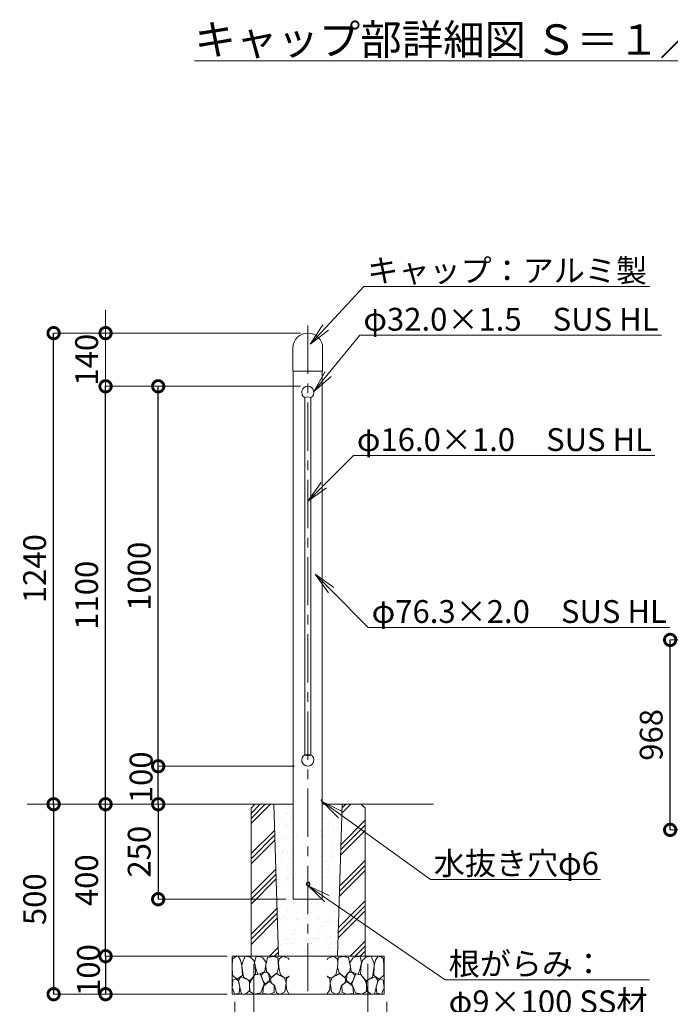
# Model space of a CAD drawing. Extents: x -147 to 8253, y -118 to 5822.
# Drawn here: x 4706 to 6420, y 1235 to 3827 of the extents above; entities that cross this region are included whole.
import ezdxf
from ezdxf import colors
from ezdxf.entities.mleader import LeaderData, LeaderLine
from ezdxf.math import Vec2, Vec3

# ---------------------------------------------------------------- set-up
doc = ezdxf.new("R2010")
doc.units = 0
doc.header["$MEASUREMENT"] = 0
doc.header["$PDMODE"] = 1
doc.linetypes.add('CENTER', pattern=[50.8, 31.75, -6.35, 6.35, -6.35])
doc.layers.get('0').update_dxf_attribs({"linetype": 'CONTINUOUS'})
doc.layers.get('DefPoints').update_dxf_attribs({"linetype": 'CONTINUOUS'})
for name, color, linetype, lineweight in [('FRAM3', 1, 'CONTINUOUS', 50), ('ハッチング', 8, 'CONTINUOUS', 5), ('基準線', 6, 'CENTER', 18), ('外形線', 7, 'CONTINUOUS', 18), ('寸法線', 3, 'CONTINUOUS', 18), ('文字', 4, 'CONTINUOUS', 18), ('文字引出', 4, 'CONTINUOUS', 18), ('細線', 8, 'CONTINUOUS', 5)]:
    doc.layers.add(name, color=color, linetype=linetype, lineweight=lineweight)
doc.styles.get("Standard").update_dxf_attribs({"font": 'TXT.SHX', "bigfont": 'bigfont.shx'})
doc.dimstyles.new('20ベース', dxfattribs={"dimscale": 20, "dimtxt": 3, "dimasz": 3, "dimexe": 0, "dimexo": 1, "dimgap": 1, "dimtad": 3, "dimdec": 1, "dimdsep": 46, "dimtxsty": 'Standard', "dimblk1": 'DOTSMALL', "dimblk2": 'DOTSMALL', "dimsah": 1, "dimcen": 0, "dimclrd": 256, "dimclre": 256, "dimclrt": 7, "dimadec": 0, "dimazin": 0, "dimtfac": 1, "dimtdec": 1, "dimtix": 1, "dimtmove": 2, "dimatfit": 3, "dimldrblk": 'DOTSMALL', "dimfxl": 0, "dimtolj": 1, "dimlwd": -1, "dimlwe": -1, "dimarcsym": 0})
doc.dimstyles.new('20ベース-4', dxfattribs={"dimscale": 20, "dimtxt": 3, "dimasz": 3, "dimexe": 0, "dimexo": 1, "dimgap": 1, "dimtad": 3, "dimdec": 1, "dimlfac": 0.2, "dimdsep": 46, "dimtxsty": 'Standard', "dimblk1": 'DOTSMALL', "dimblk2": 'DOTSMALL', "dimsah": 1, "dimcen": 0, "dimclrd": 256, "dimclre": 256, "dimclrt": 7, "dimadec": 0, "dimazin": 0, "dimtfac": 1, "dimtdec": 1, "dimtix": 1, "dimtmove": 2, "dimatfit": 3, "dimldrblk": 'DOTSMALL', "dimfxl": 0, "dimtolj": 1, "dimlwd": -1, "dimlwe": -1, "dimarcsym": 0})

# ---------------------------------------------------------------- blocks, each defined once
blk = doc.blocks.new('_DotSmall')
at = {"layer": 'FRAM3', "color": 0, "const_width": 0.5}
blk.add_lwpolyline([(-0.0625, 0, 1), (0.0625, 0, 1)], format="xyb", close=True, dxfattribs=at)
blk = doc.blocks.new('*D4')
at = {"layer": 'DefPoints', "color": 0}
for p in [(5315.2, 1761.9), (5071.2, 1511.9), (5427.1, 1511.9)]:
    blk.add_point(p, dxfattribs=at)
at = {"layer": '寸法線'}
for p, q in [((5295.2, 1761.9), (5071.2, 1761.9)), ((5407.1, 1511.9), (5071.2, 1511.9))]:
    blk.add_line(p, q, dxfattribs=at)
at = {"layer": '寸法線', "lineweight": -2}
blk.add_line((5071.2, 1761.9), (5071.2, 1511.9), dxfattribs=at)
at = {"layer": '寸法線', "lineweight": -2, "xscale": 60, "yscale": 60, "zscale": 60}
for p, rotation in [((5071.2, 1761.9), 90), ((5071.2, 1511.9), 270)]:
    blk.add_blockref('_DotSmall', p, dxfattribs=dict(at, rotation=rotation))
at = {"layer": '寸法線', "color": 7, "insert": (5021.2, 1636.9), "char_height": 60, "attachment_point": 5, "rotation": 90}
blk.add_mtext('\\A1;250', dxfattribs=at)
blk = doc.blocks.new('*D5')
at = {"layer": 'DefPoints', "color": 0}
for p in [(4932.6, 1761.9), (5315.2, 1761.9), (5265.2, 1361.9)]:
    blk.add_point(p, dxfattribs=at)
at = {"layer": '寸法線'}
for p, q in [((5295.2, 1761.9), (4932.6, 1761.9)), ((5245.2, 1361.9), (4932.6, 1361.9))]:
    blk.add_line(p, q, dxfattribs=at)
at = {"layer": '寸法線', "lineweight": -2}
blk.add_line((4932.6, 1361.9), (4932.6, 1761.9), dxfattribs=at)
at = {"layer": '寸法線', "lineweight": -2, "xscale": 60, "yscale": 60, "zscale": 60}
for p, rotation in [((4932.6, 1761.9), 90), ((4932.6, 1361.9), 270)]:
    blk.add_blockref('_DotSmall', p, dxfattribs=dict(at, rotation=rotation))
at = {"layer": '寸法線', "color": 7, "insert": (4882.6, 1561.9), "char_height": 60, "attachment_point": 5, "rotation": 90}
blk.add_mtext('\\A1;400', dxfattribs=at)
blk = doc.blocks.new('_OPEN')
at = {"color": 0, "linetype": 'ByBlock'}
for p, q in [((-1, 0.167), (0, 0)), ((0, 0), (-1, -0.167)), ((0, 0), (-1, 0))]:
    blk.add_line(p, q, dxfattribs=at)
blk = doc.blocks.new('*D8')
at = {"layer": 'DefPoints', "color": 0}
for p in [(5273.1, 1361.9), (4932.6, 1261.9), (5273.1, 1261.9)]:
    blk.add_point(p, dxfattribs=at)
at = {"layer": '寸法線'}
for p, q in [((5253.1, 1361.9), (4932.6, 1361.9)), ((5253.1, 1261.9), (4932.6, 1261.9))]:
    blk.add_line(p, q, dxfattribs=at)
at = {"layer": '寸法線', "lineweight": -2}
blk.add_line((4932.6, 1361.9), (4932.6, 1261.9), dxfattribs=at)
at = {"layer": '寸法線', "lineweight": -2, "xscale": 60, "yscale": 60, "zscale": 60}
for p, rotation in [((4932.6, 1361.9), 90), ((4932.6, 1261.9), 270)]:
    blk.add_blockref('_DotSmall', p, dxfattribs=dict(at, rotation=rotation))
at = {"layer": '寸法線', "color": 7, "insert": (4887.6, 1325.4), "char_height": 60, "attachment_point": 5, "rotation": 90}
blk.add_mtext('\\A1;100', dxfattribs=at)
blk = doc.blocks.new('*D9')
at = {"layer": 'DefPoints', "color": 0}
for p in [(5323.1, 1361.9), (5623.1, 1361.9), (5623.1, 1113.9)]:
    blk.add_point(p, dxfattribs=at)
at = {"layer": '寸法線'}
for p, q in [((5323.1, 1341.9), (5323.1, 1113.9)), ((5623.1, 1341.9), (5623.1, 1113.9))]:
    blk.add_line(p, q, dxfattribs=at)
at = {"layer": '寸法線', "lineweight": -2}
blk.add_line((5323.1, 1113.9), (5623.1, 1113.9), dxfattribs=at)
at = {"layer": '寸法線', "lineweight": -2, "xscale": 60, "yscale": 60, "zscale": 60, "rotation": 180}
blk.add_blockref('_DotSmall', (5323.1, 1113.9), dxfattribs=at)
at = {"layer": '寸法線', "lineweight": -2, "xscale": 60, "yscale": 60, "zscale": 60}
blk.add_blockref('_DotSmall', (5623.1, 1113.9), dxfattribs=at)
at = {"layer": '寸法線', "color": 7, "insert": (5473.1, 1163.9), "char_height": 60, "attachment_point": 5}
blk.add_mtext('\\A1;300', dxfattribs=at)
blk = doc.blocks.new('*D10')
at = {"layer": 'DefPoints', "color": 0}
for p in [(5273.1, 1261.9), (5673.1, 1261.9), (5673.1, 993.2)]:
    blk.add_point(p, dxfattribs=at)
at = {"layer": '寸法線'}
for p, q in [((5273.1, 1241.9), (5273.1, 993.2)), ((5673.1, 1241.9), (5673.1, 993.2))]:
    blk.add_line(p, q, dxfattribs=at)
at = {"layer": '寸法線', "lineweight": -2}
blk.add_line((5273.1, 993.2), (5673.1, 993.2), dxfattribs=at)
at = {"layer": '寸法線', "lineweight": -2, "xscale": 60, "yscale": 60, "zscale": 60, "rotation": 180}
blk.add_blockref('_DotSmall', (5273.1, 993.2), dxfattribs=at)
at = {"layer": '寸法線', "lineweight": -2, "xscale": 60, "yscale": 60, "zscale": 60}
blk.add_blockref('_DotSmall', (5673.1, 993.2), dxfattribs=at)
at = {"layer": '寸法線', "color": 7, "insert": (5473.1, 1043.2), "char_height": 60, "attachment_point": 5}
blk.add_mtext('\\A1;400', dxfattribs=at)
blk = doc.blocks.new('砕石100')
at = {"layer": 'ハッチング'}
for points in [[(15.9, 99.9), (6.9, 97.3), (1.1, 93.2), (0.4, 72.5), (0.7, 50.4), (12.4, 39.7), (27.3, 49.3), (25.9, 74.3), (22.3, 89.5), (15.9, 99.9)], [(56.9, 88.3), (48.4, 97.4), (34, 99.7), (26.2, 80.4), (25.9, 73.4), (30.2, 45.2), (46.9, 34.9), (62, 52.8), (60.5, 77.3), (56.9, 88.3)], [(81.2, 95.5), (72.2, 99.4), (63, 99.2), (59.3, 83.4), (62.7, 67.9), (68.1, 52.2), (86.6, 59.5), (89.9, 83.7), (81.2, 95.5)], [(106.9, 98.8), (93.4, 96.2), (89.1, 76.4), (88.8, 74), (90.3, 58.8), (94.8, 56.4), (103, 43.7), (118.5, 56.4), (122.6, 70.5), (120.8, 96.2), (106.9, 98.8)], [(147.4, 94.7), (133.4, 99.7), (123.8, 92.7), (122, 84.5), (123, 70.1), (127.3, 50.7), (138.8, 42.2), (150, 47.3)], [(150, 91.5), (147.4, 94.7)], [(74.2, 54), (60.2, 50.6), (50.8, 37.9), (46, 26.7), (46.3, 7), (58.1, 0.3), (75.4, 3.3), (84.5, 27), (74.2, 54)], [(97.9, 49.7), (93.6, 57.3), (84.8, 58.2), (76.6, 49.7), (81.2, 36.1), (87.5, 26.1), (98.8, 35.8), (97.9, 49.7)], [(126.1, 48.8), (117.3, 54.6), (100.9, 41.3), (102.7, 30.3), (112.7, 22.1), (117.3, 3.3), (127, 0.3), (138.8, 6.1), (142.2, 30), (137.6, 43.4), (126.1, 48.8)], [(15.6, 36.2), (8.9, 40.8), (2.2, 37.3), (0.1, 17), (7.1, 0.3), (19, 2.7), (20.8, 19.4), (15.6, 36.2)], [(34.7, 41.6), (22.6, 45.8), (16.5, 36.1), (20.8, 18.5), (25, 0.3), (36, 0.6), (45.7, 9.1), (46, 33.1), (42.3, 37.6), (34.7, 41.6)], [(99.7, 32.2), (93.6, 30.3), (82.7, 21.5), (80.9, 1.5), (98.5, 0), (110.6, 4), (111.2, 23.4), (99.7, 32.2)], [(150, 47.1), (143.1, 41.3), (142.2, 30.6), (143.1, 12.1), (149.8, 0.9), (150, 0.9)]]:
    blk.add_lwpolyline(points, dxfattribs=at)
blk = doc.blocks.new('*D11')
at = {"layer": 'DefPoints', "color": 0}
for p in [(6419.6, 2194.4), (6530.7, 2194.4), (6530.7, 1694.4)]:
    blk.add_point(p, dxfattribs=at)
at = {"layer": '寸法線'}
for p, q in [((6510.7, 2194.4), (6419.6, 2194.4)), ((6510.7, 1694.4), (6419.6, 1694.4))]:
    blk.add_line(p, q, dxfattribs=at)
at = {"layer": '寸法線', "lineweight": -2}
blk.add_line((6419.6, 1694.4), (6419.6, 2194.4), dxfattribs=at)
at = {"layer": '寸法線', "lineweight": -2, "xscale": 60, "yscale": 60, "zscale": 60}
for p, rotation in [((6419.6, 2194.4), 90), ((6419.6, 1694.4), 270)]:
    blk.add_blockref('_DotSmall', p, dxfattribs=dict(at, rotation=rotation))
at = {"layer": '寸法線', "color": 7, "insert": (6369.6, 1944.4), "char_height": 60, "attachment_point": 5, "rotation": 90}
blk.add_mtext('\\A1;968', dxfattribs=at)
blk = doc.blocks.new('*D30')
at = {"layer": 'DefPoints', "color": 0}
for p in [(5071.2, 2861.9), (5466, 2861.9), (5450, 1861.9)]:
    blk.add_point(p, dxfattribs=at)
at = {"layer": '寸法線'}
for p, q in [((5446, 2861.9), (5071.2, 2861.9)), ((5430, 1861.9), (5071.2, 1861.9))]:
    blk.add_line(p, q, dxfattribs=at)
at = {"layer": '寸法線', "lineweight": -2}
blk.add_line((5071.2, 1861.9), (5071.2, 2861.9), dxfattribs=at)
at = {"layer": '寸法線', "lineweight": -2, "xscale": 60, "yscale": 60, "zscale": 60}
for p, rotation in [((5071.2, 2861.9), 90), ((5071.2, 1861.9), 270)]:
    blk.add_blockref('_DotSmall', p, dxfattribs=dict(at, rotation=rotation))
at = {"layer": '寸法線', "color": 7, "insert": (5021.2, 2361.9), "char_height": 60, "attachment_point": 5, "rotation": 90}
blk.add_mtext('\\A1;1000', dxfattribs=at)
blk = doc.blocks.new('*D31')
at = {"layer": 'DefPoints', "color": 0}
for p in [(4932.6, 2861.9), (5426, 2861.9), (5166, 1761.9)]:
    blk.add_point(p, dxfattribs=at)
at = {"layer": '寸法線'}
for p, q in [((5406, 2861.9), (4932.6, 2861.9)), ((5146, 1761.9), (4932.6, 1761.9))]:
    blk.add_line(p, q, dxfattribs=at)
at = {"layer": '寸法線', "lineweight": -2}
blk.add_line((4932.6, 1761.9), (4932.6, 2861.9), dxfattribs=at)
at = {"layer": '寸法線', "lineweight": -2, "xscale": 60, "yscale": 60, "zscale": 60}
for p, rotation in [((4932.6, 2861.9), 90), ((4932.6, 1761.9), 270)]:
    blk.add_blockref('_DotSmall', p, dxfattribs=dict(at, rotation=rotation))
at = {"layer": '寸法線', "color": 7, "insert": (4882.6, 2311.9), "char_height": 60, "attachment_point": 5, "rotation": 90}
blk.add_mtext('\\A1;1100', dxfattribs=at)
blk = doc.blocks.new('*D32')
at = {"layer": 'DefPoints', "color": 0}
for p in [(5071.2, 1861.9), (5410, 1861.9), (5316, 1761.9)]:
    blk.add_point(p, dxfattribs=at)
at = {"layer": '寸法線'}
for p, q in [((5390, 1861.9), (5071.2, 1861.9)), ((5296, 1761.9), (5071.2, 1761.9))]:
    blk.add_line(p, q, dxfattribs=at)
at = {"layer": '寸法線', "lineweight": -2}
blk.add_line((5071.2, 1761.9), (5071.2, 1861.9), dxfattribs=at)
at = {"layer": '寸法線', "lineweight": -2, "xscale": 60, "yscale": 60, "zscale": 60}
for p, rotation in [((5071.2, 1861.9), 90), ((5071.2, 1761.9), 270)]:
    blk.add_blockref('_DotSmall', p, dxfattribs=dict(at, rotation=rotation))
at = {"layer": '寸法線', "color": 7, "insert": (5026.2, 1832.7), "char_height": 60, "attachment_point": 5, "rotation": 90}
blk.add_mtext('\\A1;100', dxfattribs=at)
blk = doc.blocks.new('*D33')
at = {"layer": 'DefPoints', "color": 0}
for p in [(4795.8, 3001.9), (5465.9, 3001.9), (5326, 1761.9)]:
    blk.add_point(p, dxfattribs=at)
at = {"layer": '寸法線'}
for p, q in [((5445.9, 3001.9), (4795.8, 3001.9)), ((5306, 1761.9), (4795.8, 1761.9))]:
    blk.add_line(p, q, dxfattribs=at)
at = {"layer": '寸法線', "lineweight": -2}
blk.add_line((4795.8, 1761.9), (4795.8, 3001.9), dxfattribs=at)
at = {"layer": '寸法線', "lineweight": -2, "xscale": 60, "yscale": 60, "zscale": 60}
for p, rotation in [((4795.8, 3001.9), 90), ((4795.8, 1761.9), 270)]:
    blk.add_blockref('_DotSmall', p, dxfattribs=dict(at, rotation=rotation))
at = {"layer": '寸法線', "color": 7, "insert": (4745.8, 2381.9), "char_height": 60, "attachment_point": 5, "rotation": 90}
blk.add_mtext('\\A1;1240', dxfattribs=at)
blk = doc.blocks.new('*D35')
at = {"layer": 'DefPoints', "color": 0}
for p in [(5326, 1761.9), (4795.8, 1261.9), (5266, 1261.9)]:
    blk.add_point(p, dxfattribs=at)
at = {"layer": '寸法線'}
for p, q in [((5306, 1761.9), (4795.8, 1761.9)), ((5246, 1261.9), (4795.8, 1261.9))]:
    blk.add_line(p, q, dxfattribs=at)
at = {"layer": '寸法線', "lineweight": -2}
blk.add_line((4795.8, 1761.9), (4795.8, 1261.9), dxfattribs=at)
at = {"layer": '寸法線', "lineweight": -2, "xscale": 60, "yscale": 60, "zscale": 60}
for p, rotation in [((4795.8, 1761.9), 90), ((4795.8, 1261.9), 270)]:
    blk.add_blockref('_DotSmall', p, dxfattribs=dict(at, rotation=rotation))
at = {"layer": '寸法線', "color": 7, "insert": (4745.8, 1511.9), "char_height": 60, "attachment_point": 5, "rotation": 90}
blk.add_mtext('\\A1;500', dxfattribs=at)
blk = doc.blocks.new('*D37')
at = {"layer": 'DefPoints', "color": 0}
for p in [(4932.6, 3001.9), (5465.9, 3001.9), (5466, 2861.9)]:
    blk.add_point(p, dxfattribs=at)
at = {"layer": '寸法線'}
for p, q in [((4932.6, 3001.9), (4932.6, 3061.9)), ((5445.9, 3001.9), (4932.6, 3001.9)), ((4932.6, 2861.9), (4932.6, 3001.9)), ((5446, 2861.9), (4932.6, 2861.9)), ((4932.6, 2861.9), (4932.6, 2801.9))]:
    blk.add_line(p, q, dxfattribs=at)
at = {"layer": '寸法線', "xscale": 60, "yscale": 60, "zscale": 60}
for p, rotation in [((4932.6, 3001.9), 270), ((4932.6, 2861.9), 90)]:
    blk.add_blockref('_DotSmall', p, dxfattribs=dict(at, rotation=rotation))
at = {"layer": '寸法線', "color": 7, "insert": (4882.6, 2931.9), "char_height": 60, "attachment_point": 5, "rotation": 90}
blk.add_mtext('\\A1;140', dxfattribs=at)

msp = doc.modelspace()

# ---------------------------------------------------------------- hatches: boundary and pattern name
at = {"layer": 'ハッチング'}
h = msp.add_hatch(dxfattribs=at)
h.set_pattern_fill('PLAST', color=256, scale=300, angle=45)
h.set_pattern_definition([(45, (10693.13, -25367.73), (-53.033, 53.033), []), (45, (10686.5, -25361.104), (-53.033, 53.033), []), (45, (10679.87, -25354.475), (-53.033, 53.033), [])])
h.paths.add_polyline_path([(5376.3, 1751.93), (5315.99, 1751.93), (5315.99, 1361.93), (5388.48, 1361.93)])
h.paths.add_polyline_path([(5375.99, 1761.93), (5325.99, 1761.93), (5315.99, 1751.93), (5376.3, 1751.93)])
h.paths.add_polyline_path([(5605.99, 1761.93), (5555.97, 1761.93), (5555.66, 1751.93), (5615.99, 1751.93)])
h.paths.add_polyline_path([(5615.99, 1751.93), (5555.66, 1751.93), (5543.49, 1361.93), (5615.99, 1361.93)])
h = msp.add_hatch(dxfattribs=at)
h.set_pattern_fill('AR-SAND', color=256, scale=20, angle=45)
h.set_pattern_definition([(82.5, (10693.13, -25367.733), (-28.140264, 26.358542), [0, -30.4, 0, -34, 0, -32.5]), (52.5, (10693.13, -25367.733), (-14.88275, 64.93959), [0, -16.4, 0, -27.4, 0, -10.5]), (12.5, (10675.736, -25385.128), (43.960585, 44.120648), [0, -10, 0, -36, 0, -47]), (2.5, (10675.736, -25385.13), (30.10084, 54.92526), [0, -5, 0, -23.6, 0, -27])])
h.paths.add_polyline_path([(5435.74, 1751.93), (5376.3, 1751.93), (5388.48, 1361.93), (5465.99, 1361.93), (5465.99, 1511.93), (5435.74, 1511.93)])
h.paths.add_polyline_path([(5555.66, 1751.93), (5496.24, 1751.93), (5496.24, 1511.93), (5465.99, 1511.93), (5465.99, 1361.93), (5543.49, 1361.93)])

# ---------------------------------------------------------------- linework, layer by layer
at = {"layer": '基準線', "ltscale": 4}
msp.add_line((5465.2, 1269.48), (5465.2, 3039.12), dxfattribs=at)
at = {"layer": '外形線'}
for p, q in [((5426.05, 2962.78), (5426.05, 2902.93)), ((5504.35, 2902.93), (5504.35, 2962.78)), ((5427.05, 2901.93), (5427.05, 1511.93)), ((5503.35, 2901.93), (5427.05, 2901.93)), ((5503.35, 2901.93), (5503.35, 1511.93)), ((5503.35, 1858.93), (5503.35, 1511.93)), ((4725.77, 1761.93), (5427.05, 1761.93)), ((5503.35, 1761.93), (5795.86, 1761.93)), ((5427.05, 1511.93), (5503.35, 1511.93)), ((5435.74, 1511.93), (5496.24, 1511.93)), ((5265.99, 1361.93), (5665.99, 1361.93)), ((5265.99, 1361.93), (5665.99, 1361.93)), ((5265.99, 1361.93), (5265.99, 1261.93)), ((5665.99, 1261.93), (5665.99, 1361.93)), ((5265.99, 1261.93), (5665.99, 1261.93))]:
    msp.add_line(p, q, dxfattribs=at)
at = {"layer": '外形線', "ltscale": 0.1}
for p, q in [((5457.2, 1891.78), (5457.2, 2832.07)), ((5473.2, 1891.78), (5473.2, 2832.07))]:
    msp.add_line(p, q, dxfattribs=at)
at = {"layer": '外形線'}
for radius in [5, 4.5]:
    msp.add_circle((5465.98, 1551.93), radius, dxfattribs=at)
for centre, radius, start, end in [((5465.2, 2962.78), 39.15, 0, 180), ((5427.05, 2902.93), 1, 180, 270), ((5503.35, 2902.93), 1, 270, 0), ((5465.2, 2817.07), 17, 61.92751, 118.07249), ((5465.2, 1906.78), 17, 241.92751, 298.07249)]:
    msp.add_arc(centre, radius, start, end, dxfattribs=at)
at = {"layer": '外形線', "ltscale": 0.05}
for centre, start, end in [((5465.2, 2845.93), 300, 240), ((5465.2, 1877.93), 120, 60)]:
    msp.add_arc(centre, 16, start, end, dxfattribs=at)
at = {"layer": '寸法線', "color": 1}
msp.add_line((5457.2, 1891.78), (5473.2, 1891.78), dxfattribs=at)
at = {"layer": '細線', "color": 0}
for p, q in [((5543.49, 1361.93), (5555.99, 1762.49)), ((5325.99, 1761.93), (5315.99, 1751.93)), ((5315.99, 1751.93), (5315.99, 1361.93)), ((5375.99, 1761.93), (5388.49, 1361.77)), ((5605.99, 1761.93), (5615.99, 1751.93)), ((5615.99, 1751.93), (5615.99, 1361.93)), ((5315.99, 1361.93), (5615.99, 1361.93))]:
    msp.add_line(p, q, dxfattribs=at)
msp.add_arc((5503.35, 1771.93), 3, 90, 270, dxfattribs=at)

# ---------------------------------------------------------------- block references
at = {"layer": '外形線'}
msp.add_blockref('砕石100', (5265.85, 1261.92), dxfattribs=at)
at = {"layer": '外形線', "xscale": -1}
msp.add_blockref('砕石100', (5666.12, 1261.92), dxfattribs=at)

# ---------------------------------------------------------------- texts
at = {"layer": '文字', "insert": (5894.47, 3774.53), "char_height": 80, "attachment_point": 5}
msp.add_mtext('{\\Lキャップ部詳細図 Ｓ＝１／10}', dxfattribs=at)

# ---------------------------------------------------------------- dimensions: what is measured, and where the dimension line sits
at = {"layer": '寸法線'}
dim = msp.add_linear_dim(base=(4932.63, 3001.93), p1=(5465.99, 2861.93), p2=(5465.89, 3001.93), angle=90, dimstyle='20ベース', dxfattribs=at)
dim.commit()
dim.dimension.update_dxf_attribs({"geometry": '*D37', "text_midpoint": (4882.63, 2931.93)})
at = {"layer": '寸法線', "color": 1}
for base, p2, picture, middle in [((4795.76, 3001.93), (5465.89, 3001.93), '*D33', (4745.76, 2381.93)), ((4795.76, 1261.93), (5265.99, 1261.93), '*D35', (4745.76, 1511.93))]:
    dim = msp.add_linear_dim(base=base, p1=(5325.99, 1761.93), p2=p2, angle=90, dimstyle='20ベース', override={"dimlwd": 65534}, dxfattribs=at)
    dim.commit()
    dim.dimension.update_dxf_attribs({"geometry": picture, "text_midpoint": middle})
at = {"layer": '寸法線'}
for base, p1, p2, picture, middle in [((4932.63, 2861.93), (5165.99, 1761.93), (5425.99, 2861.93), '*D31', (4882.63, 2311.93)), ((5071.16, 2861.93), (5449.99, 1861.93), (5465.99, 2861.93), '*D30', (5021.16, 2361.93)), ((4932.63, 1761.93), (5265.2, 1361.93), (5315.2, 1761.93), '*D5', (4882.63, 1561.93)), ((5071.16, 1511.93), (5315.2, 1761.93), (5427.05, 1511.93), '*D4', (5021.16, 1636.93))]:
    dim = msp.add_linear_dim(base=base, p1=p1, p2=p2, angle=90, dimstyle='20ベース', override={"dimlwd": 65534}, dxfattribs=at)
    dim.commit()
    dim.dimension.update_dxf_attribs({"geometry": picture, "text_midpoint": middle})
dim = msp.add_linear_dim(base=(6419.59, 2194.36), p1=(6530.69, 1694.36), p2=(6530.69, 2194.36), angle=90, text='968', dimstyle='20ベース-4', override={"dimlwd": 65534}, dxfattribs=at)
dim.commit()
dim.dimension.update_dxf_attribs({"geometry": '*D11', "text_midpoint": (6369.59, 1944.36)})
for base, p1, p2, picture, middle in [((5071.16, 1861.93), (5315.99, 1761.93), (5409.99, 1861.93), '*D32', (5026.16, 1832.69)), ((4932.63, 1261.93), (5273.1, 1361.93), (5273.1, 1261.93), '*D8', (4887.63, 1325.4))]:
    dim = msp.add_linear_dim(base=base, p1=p1, p2=p2, angle=90, dimstyle='20ベース', override={"dimlwd": 65534}, dxfattribs=at)
    dim.commit()
    dim.dimension.update_dxf_attribs({"geometry": picture, "text_midpoint": middle, "dimtype": 160})
for base, p1, p2, picture, middle in [((5623.1, 1113.87), (5323.1, 1361.93), (5623.1, 1361.93), '*D9', (5473.1, 1163.87)), ((5673.1, 993.21), (5273.1, 1261.93), (5673.1, 1261.93), '*D10', (5473.1, 1043.21))]:
    dim = msp.add_linear_dim(base=base, p1=p1, p2=p2, dimstyle='20ベース', override={"dimlwd": 65534}, dxfattribs=at)
    dim.commit()
    dim.dimension.update_dxf_attribs({"geometry": picture, "text_midpoint": middle})

# ---------------------------------------------------------------- leaders
at = {"layer": '文字引出'}
ml = msp.add_multileader_mtext('Standard', dxfattribs=at)
ml.set_content('キャップ：アルミ製', color=7)
ml.set_leader_properties(color=256, linetype='ByLayer', lineweight=-1)
ml.set_arrow_properties(name='OPEN')
ml.build(insert=Vec2(0, 0))
ml.multileader.update_dxf_attribs({"text_left_attachment_type": 6, "text_right_attachment_type": 6, "dogleg_length": 0.36, "arrow_head_size": 60, "scale": 20})
ctx = ml.context
ctx.base_point, ctx.scale, ctx.char_height, ctx.arrow_head_size, ctx.landing_gap_size, ctx.plane_origin = Vec3(5620.14, 3124.5), 20, 60, 60, 1.8, Vec3(5261.94, 2581.32)
ctx.left_attachment, ctx.right_attachment = 6, 6
notes = []
notes.append((ctx, [(0, (1, 1, 0), (5612.94, 3124.5), (1, 0), 7.2, [(0, [(5471.49, 2972.81)], 0, [])])]))
ctx.mtext.insert, ctx.mtext.flow_direction = Vec3(5621.94, 3196.5), 5
ml = msp.add_multileader_mtext('Standard', dxfattribs=at)
ml.set_content('φ32.0×1.5\u3000SUS HL', color=7)
ml.set_leader_properties(color=256, linetype='ByLayer', lineweight=-1)
ml.set_arrow_properties(name='OPEN')
ml.build(insert=Vec2(0, 0))
ml.multileader.update_dxf_attribs({"text_left_attachment_type": 6, "text_right_attachment_type": 6, "dogleg_length": 0.36, "arrow_head_size": 60, "scale": 20})
ctx = ml.context
ctx.base_point, ctx.scale, ctx.char_height, ctx.arrow_head_size, ctx.landing_gap_size, ctx.plane_origin = Vec3(5609.77, 2996.43), 20, 60, 60, 1.8, Vec3(5163.43, 2232.93)
ctx.left_attachment, ctx.right_attachment = 6, 6
notes.append((ctx, [(0, (1, 1, 0), (5602.57, 2996.43), (1, 0), 7.2, [(0, [(5481.08, 2847.92)], 0, [])])]))
ctx.mtext.insert, ctx.mtext.flow_direction = Vec3(5611.57, 3068.43), 5
ml = msp.add_multileader_mtext('Standard', dxfattribs=at)
ml.set_content('φ16.0×1.0\u3000SUS HL', color=7)
ml.set_leader_properties(color=256, linetype='ByLayer', lineweight=-1)
ml.set_arrow_properties(name='OPEN')
ml.build(insert=Vec2(0, 0))
ml.multileader.update_dxf_attribs({"text_left_attachment_type": 6, "text_right_attachment_type": 6, "dogleg_length": 0.36, "arrow_head_size": 60, "scale": 20})
ctx = ml.context
ctx.base_point, ctx.scale, ctx.char_height, ctx.arrow_head_size, ctx.landing_gap_size, ctx.plane_origin = Vec3(5592.53, 2679.63), 20, 60, 60, 1.8, Vec3(5146.19, 1905.89)
ctx.left_attachment, ctx.right_attachment = 6, 6
notes.append((ctx, [(0, (1, 1, 0), (5585.33, 2679.63), (1, 0), 7.2, [(0, [(5465.2, 2559.5)], 0, [])])]))
ctx.mtext.insert, ctx.mtext.flow_direction = Vec3(5594.33, 2751.63), 5
ml = msp.add_multileader_mtext('Standard', dxfattribs=at)
ml.set_content('φ76.3×2.0\u3000SUS HL', color=7)
ml.set_leader_properties(color=256, linetype='ByLayer', lineweight=-1)
ml.set_arrow_properties(name='OPEN')
ml.build(insert=Vec2(0, 0))
ml.multileader.update_dxf_attribs({"text_left_attachment_type": 6, "text_right_attachment_type": 6, "dogleg_length": 0.36, "arrow_head_size": 60, "scale": 20})
ctx = ml.context
ctx.base_point, ctx.scale, ctx.char_height, ctx.arrow_head_size, ctx.landing_gap_size, ctx.plane_origin = Vec3(5631.59, 2227.11), 20, 60, 60, 1.8, Vec3(5185.26, 1595.8)
ctx.left_attachment, ctx.right_attachment = 6, 6
notes.append((ctx, [(0, (1, 1, 0), (5624.39, 2227.11), (1, 0), 7.2, [(0, [(5484.78, 2367.6)], 0, [])])]))
ctx.mtext.insert, ctx.mtext.flow_direction = Vec3(5633.39, 2299.11), 5
ml = msp.add_multileader_mtext('Standard', dxfattribs=at)
ml.set_content('水抜き穴φ6', color=7)
ml.set_leader_properties(color=256, linetype='ByLayer', lineweight=-1)
ml.set_arrow_properties(name='OPEN')
ml.build(insert=Vec2(0, 0))
ml.multileader.update_dxf_attribs({"text_left_attachment_type": 6, "text_right_attachment_type": 6, "dogleg_length": 0.36, "arrow_head_size": 60, "scale": 20})
ctx = ml.context
ctx.base_point, ctx.scale, ctx.char_height, ctx.arrow_head_size, ctx.landing_gap_size, ctx.plane_origin = Vec3(5795.19, 1564.14), 20, 60, 60, 1.8, Vec3(5247.72, 820.48)
ctx.left_attachment, ctx.right_attachment = 6, 6
notes.append((ctx, [(0, (1, 1, 0), (5787.99, 1564.14), (1, 0), 7.2, [(0, [(5503.35, 1769.05)], 0, [])])]))
ctx.mtext.insert, ctx.mtext.flow_direction = Vec3(5796.99, 1636.14), 5
ml = msp.add_multileader_mtext('Standard', dxfattribs=at)
ml.set_content('根がらみ：\\Pφ9×100 SS材', color=7)
ml.set_leader_properties(color=256, linetype='ByLayer', lineweight=-1)
ml.set_arrow_properties(name='OPEN')
ml.build(insert=Vec2(0, 0))
ml.multileader.update_dxf_attribs({"text_left_attachment_type": 6, "text_right_attachment_type": 6, "dogleg_length": 0.36, "arrow_head_size": 60, "scale": 20})
ctx = ml.context
ctx.base_point, ctx.scale, ctx.char_height, ctx.arrow_head_size, ctx.landing_gap_size, ctx.plane_origin = Vec3(5834.5, 1299.97), 20, 60, 60, 1.8, Vec3(5285.46, 418.35)
ctx.left_attachment, ctx.right_attachment = 6, 6
notes.append((ctx, [(0, (1, 1, 0), (5827.3, 1299.97), (1, 0), 7.2, [(0, [(5465.98, 1546.93)], 0, [])])]))
ctx.mtext.insert, ctx.mtext.flow_direction = Vec3(5836.3, 1371.97), 5
for ctx, leaders in notes:
    for number, flags, end, landing, length, lines in leaders:
        leader = LeaderData()
        leader.index, (leader.has_last_leader_line, leader.has_dogleg_vector, leader.attachment_direction) = number, flags
        leader.last_leader_point, leader.dogleg_vector, leader.dogleg_length = Vec3(end), Vec3(landing), length
        for number, points, colour, breaks in lines:
            line = LeaderLine()
            line.index, line.vertices, line.color, line.breaks = number, Vec3.list(points), colors.encode_raw_color(colour), breaks
            leader.lines.append(line)
        ctx.leaders.append(leader)

doc.saveas('drawing.dxf')
